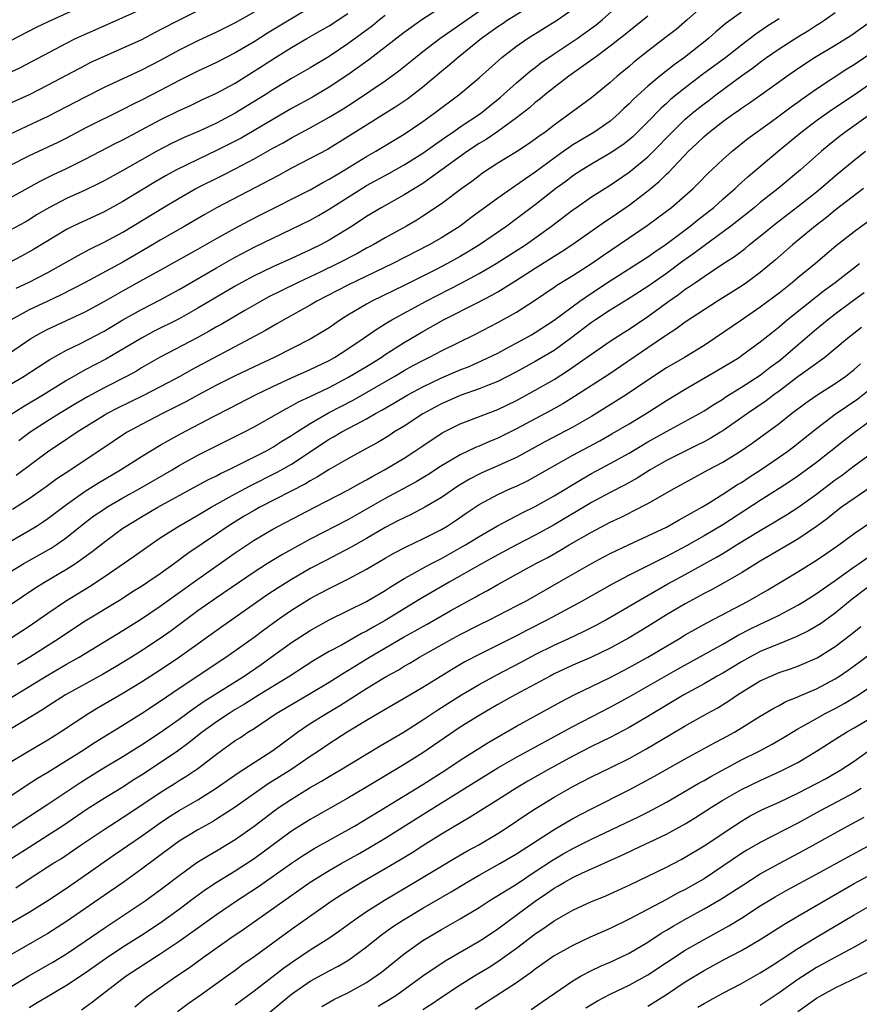
# Model space of a CAD drawing. Units: inches. Extents: x 2619000 to 2621956, y 1533000 to 1536000.
# Drawn here: x 2619620 to 2619710, y 1533164 to 1533269 of the extents above; entities that cross this region are included whole.
import ezdxf

# ---------------------------------------------------------------- set-up
doc = ezdxf.new("R2010")
doc.units = ezdxf.units.IN
doc.header["$MEASUREMENT"] = 0
doc.layers.add('LD26191533_2ft', color=31, linetype='Continuous')

msp = doc.modelspace()

# ---------------------------------------------------------------- linework, layer by layer
at = {"layer": 'LD26191533_2ft'}
for points, elevation in [([(2619667, 1533271.66), (2619662.88, 1533269), (2619661, 1533267.64), (2619657.26, 1533264.74), (2619655, 1533263.13), (2619653, 1533261.82), (2619651.23, 1533260.77), (2619649, 1533259.53), (2619647, 1533258.38), (2619645, 1533257.2), (2619643.61, 1533256.39), (2619643, 1533256.07), (2619641, 1533255.05), (2619639, 1533254.11), (2619636.73, 1533253), (2619635.61, 1533252.39), (2619634.35, 1533251.65), (2619631, 1533249.64), (2619629, 1533248.54), (2619625.72, 1533247), (2619625, 1533246.64), (2619621.49, 1533244.51), (2619620.2, 1533243.8), (2619617, 1533242.11)], 9378), ([(2619653, 1533271.55), (2619646.42, 1533267.57), (2619645, 1533266.67), (2619643, 1533265.5), (2619641, 1533264.47), (2619639, 1533263.54), (2619637, 1533262.53), (2619635, 1533261.47), (2619633, 1533260.44), (2619632.02, 1533259.98), (2619631, 1533259.44), (2619627, 1533257.45), (2619625, 1533256.4), (2619624.07, 1533255.93), (2619623, 1533255.41), (2619621, 1533254.49), (2619619, 1533253.47)], 9372), ([(2619641.06, 1533271), (2619637, 1533268.98), (2619635, 1533267.93), (2619633, 1533266.89), (2619631, 1533265.98), (2619629, 1533265.11), (2619627.56, 1533264.44), (2619627, 1533264.15), (2619623, 1533262.03), (2619621, 1533261.02), (2619616.86, 1533259.14)], 9368), ([(2619619, 1533230.1), (2619620.47, 1533231), (2619622, 1533232), (2619623.22, 1533232.78), (2619625, 1533233.76), (2619626.49, 1533234.49), (2619629, 1533235.81), (2619631.01, 1533236.99), (2619633, 1533238.11), (2619635, 1533239.13), (2619637, 1533240.22), (2619641, 1533242.55), (2619643, 1533243.69), (2619645, 1533244.74), (2619647, 1533245.73), (2619649, 1533246.67), (2619651, 1533247.65), (2619651.87, 1533248.13), (2619653, 1533248.8), (2619656.48, 1533251), (2619657, 1533251.32), (2619659.38, 1533252.62), (2619661, 1533253.52), (2619663, 1533254.79), (2619665.46, 1533256.54), (2619666.16, 1533257), (2619667, 1533257.58), (2619669.14, 1533259), (2619670.16, 1533259.84), (2619671.27, 1533260.73), (2619673, 1533262.28), (2619674.46, 1533263.54), (2619675, 1533263.93), (2619675.59, 1533264.41), (2619677, 1533265.38), (2619679.46, 1533267), (2619681, 1533268.1), (2619681.51, 1533268.49), (2619682.14, 1533269), (2619684.37, 1533271)], 9386), ([(2619619, 1533266.77), (2619621.79, 1533268.21), (2619623.14, 1533268.86), (2619627, 1533270.59)], 9364), ([(2619675, 1533270.76), (2619672.12, 1533269), (2619671.46, 1533268.54), (2619671, 1533268.25), (2619669.25, 1533267), (2619666.78, 1533265), (2619665.83, 1533264.17), (2619665, 1533263.5), (2619663, 1533261.81), (2619661.41, 1533260.59), (2619660.22, 1533259.78), (2619655, 1533256.51), (2619652.82, 1533255.18), (2619651, 1533254.2), (2619649, 1533253.17), (2619647.59, 1533252.41), (2619641, 1533248.95), (2619639.75, 1533248.25), (2619637.62, 1533247), (2619635, 1533245.51), (2619634.15, 1533245), (2619631, 1533243.17), (2619627, 1533240.99), (2619624.37, 1533239.63), (2619623, 1533239.01), (2619621, 1533238.07), (2619619.1, 1533237)], 9382), ([(2619693, 1533270.62), (2619691.19, 1533269), (2619690.01, 1533267.99), (2619688.89, 1533267.11), (2619687, 1533265.66), (2619685.51, 1533264.49), (2619685, 1533264.04), (2619683.75, 1533263), (2619683, 1533262.32), (2619681, 1533260.69), (2619677, 1533257.78), (2619676, 1533257), (2619675.4, 1533256.6), (2619675, 1533256.28), (2619674.25, 1533255.75), (2619673, 1533254.92), (2619671, 1533253.7), (2619669.36, 1533252.64), (2619669, 1533252.38), (2619668.23, 1533251.77), (2619667.15, 1533251), (2619665, 1533249.38), (2619663, 1533248.06), (2619662.35, 1533247.65), (2619661.25, 1533247), (2619659, 1533245.75), (2619657.7, 1533245), (2619657, 1533244.64), (2619655.95, 1533244.05), (2619653.95, 1533243), (2619652.12, 1533242.12), (2619649.7, 1533241), (2619647.89, 1533240.11), (2619646.56, 1533239.44), (2619645.75, 1533239), (2619644, 1533238), (2619641.49, 1533236.51), (2619641, 1533236.24), (2619640.22, 1533235.78), (2619638.93, 1533235.07), (2619635, 1533233.01), (2619633, 1533231.87), (2619632.46, 1533231.54), (2619631.47, 1533231), (2619629, 1533229.74), (2619627.22, 1533228.78), (2619625.96, 1533228.04), (2619624.25, 1533227), (2619623, 1533226.22), (2619621.13, 1533225), (2619619.9, 1533224.1)], 9390), ([(2619618.11, 1533263), (2619620.07, 1533263.93), (2619625, 1533266.52), (2619625.97, 1533267), (2619629, 1533268.38), (2619633, 1533270.13)], 9366), ([(2619618.22, 1533233), (2619621.18, 1533235), (2619622.34, 1533235.66), (2619623, 1533236.01), (2619627, 1533237.87), (2619629, 1533238.96), (2619631, 1533240.11), (2619633.49, 1533241.49), (2619635, 1533242.31), (2619639, 1533244.54), (2619641, 1533245.68), (2619643, 1533246.78), (2619644.44, 1533247.56), (2619645.76, 1533248.24), (2619651, 1533250.88), (2619652.35, 1533251.65), (2619653, 1533252), (2619653.62, 1533252.38), (2619654.67, 1533253), (2619657, 1533254.43), (2619658, 1533255), (2619661, 1533256.8), (2619663, 1533258.15), (2619664.19, 1533259), (2619666.83, 1533261), (2619669, 1533262.82), (2619671.44, 1533265), (2619673, 1533266.19), (2619674.16, 1533267), (2619677.36, 1533269), (2619679, 1533270.13)], 9384), ([(2619645, 1533269.83), (2619643, 1533268.67), (2619641, 1533267.69), (2619639, 1533266.78), (2619637, 1533265.78), (2619635, 1533264.67), (2619633, 1533263.64), (2619629, 1533261.78), (2619627, 1533260.77), (2619623, 1533258.68), (2619619, 1533256.82)], 9370), ([(2619619, 1533213.37), (2619621, 1533214.51), (2619621.81, 1533215), (2619622.53, 1533215.47), (2619623, 1533215.79), (2619625, 1533217.3), (2619627, 1533218.71), (2619628.4, 1533219.6), (2619630.75, 1533221), (2619633, 1533222.41), (2619635, 1533223.62), (2619635.86, 1533224.14), (2619637.15, 1533224.85), (2619640.68, 1533226.68), (2619642.43, 1533227.57), (2619645.17, 1533229), (2619647, 1533229.9), (2619649, 1533230.82), (2619651, 1533231.71), (2619653, 1533232.68), (2619653.58, 1533233), (2619655, 1533233.9), (2619656.64, 1533235), (2619658.02, 1533235.98), (2619659.26, 1533236.74), (2619659.7, 1533237), (2619663.36, 1533239), (2619667.09, 1533240.91), (2619669, 1533241.93), (2619670.83, 1533243), (2619673.94, 1533245), (2619676.73, 1533247), (2619679, 1533248.73), (2619679.38, 1533249), (2619681, 1533250.11), (2619683, 1533251.37), (2619685, 1533252.74), (2619687, 1533254.4), (2619687.62, 1533255), (2619689.55, 1533257), (2619691, 1533258.4), (2619691.69, 1533259), (2619692.41, 1533259.59), (2619693, 1533260.06), (2619693.55, 1533260.45), (2619694.25, 1533261), (2619697, 1533263.02), (2619698.16, 1533263.84), (2619699, 1533264.5), (2619699.67, 1533265), (2619701, 1533265.92), (2619703, 1533267.2), (2619704.13, 1533267.87), (2619705, 1533268.44), (2619705.35, 1533268.65), (2619705.88, 1533269), (2619707, 1533269.8)], 9396), ([(2619619, 1533250.02), (2619622.2, 1533251.8), (2619623.54, 1533252.46), (2619625, 1533253.16), (2619627, 1533254.15), (2619630.19, 1533255.81), (2619631, 1533256.21), (2619632.46, 1533257), (2619635, 1533258.33), (2619637, 1533259.32), (2619638.16, 1533259.84), (2619639.51, 1533260.49), (2619641, 1533261.17), (2619643, 1533262.26), (2619645.9, 1533264.1), (2619647.28, 1533265), (2619649, 1533266.05), (2619650.63, 1533267), (2619652.14, 1533267.86), (2619653, 1533268.37), (2619655, 1533269.69)], 9374), ([(2619659, 1533269.46), (2619658.39, 1533269), (2619657.62, 1533268.38), (2619655, 1533266.45), (2619653, 1533265.11), (2619651, 1533263.9), (2619649, 1533262.75), (2619647, 1533261.54), (2619646.17, 1533261), (2619643, 1533259.05), (2619641, 1533258), (2619639.14, 1533257.14), (2619637.55, 1533256.45), (2619636.19, 1533255.81), (2619634.63, 1533255), (2619631, 1533252.93), (2619629, 1533251.83), (2619628.45, 1533251.55), (2619627, 1533250.85), (2619625, 1533249.95), (2619623.17, 1533249), (2619621.81, 1533248.19), (2619621, 1533247.68), (2619620.57, 1533247.43), (2619619, 1533246.55)], 9376), ([(2619687, 1533269.41), (2619685.68, 1533268.32), (2619685, 1533267.79), (2619684.57, 1533267.43), (2619683, 1533266.18), (2619681.38, 1533265), (2619681.17, 1533264.83), (2619678.56, 1533263), (2619677, 1533261.8), (2619676.01, 1533261), (2619675.47, 1533260.53), (2619675, 1533260.17), (2619674.38, 1533259.62), (2619673, 1533258.55), (2619671, 1533257.1), (2619669.76, 1533256.24), (2619669, 1533255.81), (2619667.76, 1533255), (2619663, 1533251.55), (2619661, 1533250.33), (2619658.62, 1533249), (2619657, 1533248.01), (2619655.45, 1533247), (2619653, 1533245.49), (2619652.1, 1533245), (2619651, 1533244.46), (2619649.98, 1533244.02), (2619649, 1533243.56), (2619647, 1533242.66), (2619645, 1533241.69), (2619643.71, 1533241), (2619643, 1533240.61), (2619641, 1533239.43), (2619639, 1533238.23), (2619637, 1533237.11), (2619634.26, 1533235.74), (2619633, 1533235.06), (2619631, 1533233.87), (2619629.18, 1533232.82), (2619627, 1533231.66), (2619625.82, 1533231), (2619625, 1533230.53), (2619622.53, 1533229), (2619620.32, 1533227.68), (2619619, 1533226.83)], 9388), ([(2619697, 1533269.83), (2619695.36, 1533268.64), (2619694.27, 1533267.73), (2619693.46, 1533267), (2619690.91, 1533265), (2619689.8, 1533264.2), (2619688.3, 1533263), (2619687, 1533261.93), (2619685.47, 1533260.53), (2619685, 1533260.04), (2619684.46, 1533259.54), (2619683.91, 1533259), (2619683, 1533258.21), (2619681.24, 1533257), (2619679, 1533255.66), (2619678.6, 1533255.4), (2619678.06, 1533255), (2619677, 1533254.24), (2619675, 1533252.76), (2619673.94, 1533252.06), (2619673, 1533251.37), (2619672.77, 1533251.23), (2619671, 1533249.97), (2619668.13, 1533247.87), (2619666.98, 1533247), (2619665, 1533245.76), (2619663.69, 1533245), (2619659.8, 1533243), (2619655, 1533240.7), (2619651.7, 1533239), (2619651, 1533238.58), (2619648.19, 1533237), (2619647.44, 1533236.56), (2619647, 1533236.33), (2619646.16, 1533235.84), (2619644.61, 1533235), (2619638.33, 1533231.67), (2619637.16, 1533231), (2619635, 1533229.84), (2619633.12, 1533228.88), (2619630.43, 1533227.57), (2619629.34, 1533227), (2619629, 1533226.81), (2619626.13, 1533225), (2619624.26, 1533223.74), (2619623.12, 1533223), (2619619.61, 1533220.39)], 9392), ([(2619619.63, 1533240.37), (2619620.93, 1533241), (2619623, 1533242.05), (2619624.72, 1533243), (2619626.16, 1533243.84), (2619627.47, 1533244.53), (2619629, 1533245.27), (2619631, 1533246.37), (2619635.33, 1533249), (2619637, 1533249.98), (2619638.79, 1533251), (2619641.6, 1533252.4), (2619643, 1533253.12), (2619645, 1533254.18), (2619647, 1533255.31), (2619648.1, 1533255.9), (2619649, 1533256.41), (2619651, 1533257.49), (2619653, 1533258.61), (2619654.49, 1533259.51), (2619655.71, 1533260.28), (2619659, 1533262.51), (2619660.45, 1533263.55), (2619662.21, 1533265), (2619663, 1533265.62), (2619664.8, 1533267), (2619666.08, 1533267.92), (2619669, 1533269.94)], 9380), ([(2619619, 1533210.12), (2619620.44, 1533211), (2619623.35, 1533212.65), (2619623.88, 1533213), (2619625, 1533213.78), (2619627, 1533215.38), (2619627.92, 1533216.08), (2619629, 1533216.82), (2619629.28, 1533217), (2619631, 1533218), (2619632.8, 1533219), (2619636.25, 1533221), (2619637, 1533221.45), (2619639, 1533222.55), (2619643, 1533224.54), (2619643.91, 1533225), (2619645, 1533225.58), (2619648.46, 1533227.54), (2619649, 1533227.81), (2619649.75, 1533228.25), (2619651, 1533228.82), (2619653, 1533229.8), (2619655, 1533230.85), (2619657, 1533232.04), (2619658.55, 1533233), (2619659, 1533233.31), (2619661, 1533234.57), (2619663, 1533235.74), (2619665.22, 1533237), (2619668.86, 1533238.86), (2619670.38, 1533239.62), (2619671, 1533239.98), (2619673, 1533241.22), (2619675, 1533242.53), (2619676.53, 1533243.47), (2619677, 1533243.79), (2619677.76, 1533244.24), (2619678.9, 1533245), (2619682.48, 1533247.52), (2619683, 1533247.86), (2619685, 1533249.22), (2619687, 1533250.76), (2619688.23, 1533251.77), (2619689, 1533252.55), (2619689.24, 1533252.76), (2619691.36, 1533255), (2619692.21, 1533255.79), (2619693, 1533256.57), (2619693.51, 1533257), (2619695, 1533258.15), (2619696.18, 1533259), (2619696.67, 1533259.33), (2619697, 1533259.57), (2619697.86, 1533260.14), (2619699.07, 1533261), (2619701.82, 1533263), (2619703, 1533263.82), (2619704.78, 1533265), (2619707, 1533266.32), (2619708.66, 1533267.34), (2619711, 1533269.01)], 9398), ([(2619701, 1533269.13), (2619699.7, 1533268.3), (2619698.51, 1533267.49), (2619697.91, 1533267), (2619697, 1533266.32), (2619695.33, 1533265), (2619692.84, 1533263.16), (2619691, 1533261.75), (2619689.47, 1533260.53), (2619689, 1533260.09), (2619688.41, 1533259.59), (2619687, 1533258.14), (2619685.87, 1533257), (2619685.43, 1533256.57), (2619685, 1533256.2), (2619684.33, 1533255.67), (2619683, 1533254.77), (2619681, 1533253.61), (2619679.99, 1533253), (2619679, 1533252.35), (2619678.24, 1533251.76), (2619677.2, 1533251), (2619675, 1533249.27), (2619673, 1533247.76), (2619671.96, 1533247), (2619669.06, 1533245), (2619667.78, 1533244.22), (2619667, 1533243.76), (2619665.62, 1533243), (2619664.35, 1533242.35), (2619661, 1533240.68), (2619657.57, 1533239), (2619657, 1533238.68), (2619655, 1533237.49), (2619654.22, 1533237), (2619653, 1533236.16), (2619652.29, 1533235.71), (2619651, 1533234.93), (2619647.15, 1533233), (2619645, 1533231.99), (2619643, 1533231.03), (2619641, 1533230.02), (2619639, 1533228.97), (2619637.73, 1533228.27), (2619635.23, 1533227), (2619633, 1533225.82), (2619631.47, 1533225), (2619631.17, 1533224.83), (2619629.97, 1533224.03), (2619625.46, 1533221), (2619623.97, 1533220.03), (2619622.81, 1533219.19), (2619621, 1533217.92), (2619619.24, 1533216.76)], 9394), ([(2619619, 1533206.6), (2619621.63, 1533208.37), (2619622.63, 1533209), (2619625, 1533210.4), (2619625.94, 1533211), (2619627.73, 1533212.27), (2619629, 1533213.29), (2619631, 1533214.76), (2619631.34, 1533215), (2619633, 1533216), (2619634.73, 1533217), (2619640.08, 1533219.92), (2619641, 1533220.37), (2619641.41, 1533220.59), (2619642.28, 1533221), (2619643.7, 1533221.7), (2619646.24, 1533223), (2619647, 1533223.42), (2619647.96, 1533224.04), (2619649, 1533224.65), (2619649.51, 1533225), (2619651, 1533225.95), (2619652.93, 1533227.07), (2619655.56, 1533228.44), (2619657, 1533229.25), (2619660.03, 1533231), (2619661, 1533231.58), (2619661.91, 1533232.09), (2619663, 1533232.68), (2619663.66, 1533233), (2619665, 1533233.71), (2619668.55, 1533235.45), (2619671, 1533236.7), (2619673, 1533237.83), (2619674.92, 1533239.08), (2619677, 1533240.48), (2619677.3, 1533240.7), (2619679, 1533241.72), (2619681.01, 1533243), (2619682.17, 1533243.83), (2619686.95, 1533247.05), (2619689, 1533248.58), (2619689.54, 1533249), (2619691, 1533250.25), (2619691.84, 1533251), (2619692.42, 1533251.58), (2619693.4, 1533252.6), (2619695, 1533254.11), (2619696, 1533255), (2619697.67, 1533256.33), (2619700.06, 1533258.06), (2619701, 1533258.75), (2619702.28, 1533259.72), (2619703, 1533260.23), (2619703.44, 1533260.56), (2619705, 1533261.66), (2619708.22, 1533263.78), (2619709, 1533264.24), (2619711, 1533265.61)], 9400), ([(2619618.99, 1533203.01), (2619621, 1533204.33), (2619623, 1533205.72), (2619624.9, 1533207), (2619627.44, 1533208.56), (2619629, 1533209.58), (2619632.22, 1533211.78), (2619633.9, 1533213), (2619635, 1533213.74), (2619636.96, 1533215), (2619639, 1533216.16), (2619639.52, 1533216.48), (2619640.41, 1533217), (2619643, 1533218.44), (2619644.67, 1533219.33), (2619647.33, 1533220.67), (2619647.93, 1533221), (2619649, 1533221.62), (2619653, 1533224.26), (2619653.48, 1533224.52), (2619654.28, 1533225), (2619655.84, 1533225.84), (2619657, 1533226.43), (2619657.96, 1533227), (2619658.64, 1533227.36), (2619659.9, 1533228.1), (2619661.4, 1533229), (2619663, 1533229.87), (2619665, 1533230.83), (2619667, 1533231.67), (2619667.96, 1533232.04), (2619669.35, 1533232.65), (2619671, 1533233.46), (2619671.97, 1533233.97), (2619673.87, 1533235), (2619674.59, 1533235.41), (2619675, 1533235.65), (2619677, 1533236.96), (2619679.74, 1533239), (2619681, 1533239.86), (2619683, 1533241.16), (2619687, 1533243.73), (2619687.74, 1533244.26), (2619688.86, 1533245), (2619689.39, 1533245.39), (2619691.53, 1533247), (2619692.34, 1533247.66), (2619694.04, 1533249), (2619695, 1533249.86), (2619696.31, 1533251), (2619696.65, 1533251.35), (2619697.71, 1533252.29), (2619700.91, 1533255), (2619703.34, 1533257), (2619705, 1533258.26), (2619706.59, 1533259.41), (2619709, 1533261.02), (2619711, 1533262.38)], 9402), ([(2619712.11, 1533259.89), (2619709, 1533257.7), (2619708.02, 1533257), (2619707.44, 1533256.56), (2619706.34, 1533255.66), (2619705.54, 1533255), (2619703.3, 1533253), (2619700.89, 1533251), (2619699, 1533249.51), (2619698.39, 1533249), (2619697.62, 1533248.38), (2619695.86, 1533247), (2619693, 1533244.9), (2619691.92, 1533244.08), (2619690.75, 1533243.25), (2619689, 1533241.96), (2619687, 1533240.55), (2619684.84, 1533239.16), (2619683, 1533238.04), (2619681.42, 1533237), (2619681, 1533236.71), (2619678.77, 1533235), (2619677, 1533233.74), (2619675, 1533232.54), (2619673, 1533231.44), (2619671, 1533230.43), (2619670.07, 1533230.07), (2619669, 1533229.63), (2619667, 1533228.93), (2619665, 1533228.05), (2619664.31, 1533227.69), (2619663, 1533226.97), (2619661, 1533225.67), (2619659.92, 1533225), (2619659.37, 1533224.63), (2619658.12, 1533223.88), (2619657, 1533223.26), (2619655, 1533222.19), (2619653, 1533221.04), (2619651.76, 1533220.24), (2619651, 1533219.84), (2619650.49, 1533219.51), (2619645.6, 1533217), (2619645, 1533216.67), (2619643.95, 1533216.05), (2619642.25, 1533215), (2619641, 1533214.14), (2619637.92, 1533212.08), (2619636.5, 1533211), (2619635, 1533209.91), (2619633.68, 1533209), (2619633, 1533208.55), (2619632.03, 1533207.97), (2619630.82, 1533207.18), (2619627, 1533204.85), (2619625, 1533203.54), (2619624.2, 1533203), (2619621.07, 1533201), (2619619.77, 1533200.23)], 9404), ([(2619617.98, 1533196.02), (2619623, 1533199.11), (2619624.21, 1533199.79), (2619625, 1533200.26), (2619626.33, 1533201), (2619631, 1533203.85), (2619633, 1533205.11), (2619635, 1533206.47), (2619639, 1533209.35), (2619643, 1533212.14), (2619645, 1533213.48), (2619647, 1533214.66), (2619647.61, 1533215), (2619651.49, 1533217), (2619655, 1533218.83), (2619656.38, 1533219.62), (2619657, 1533219.94), (2619657.67, 1533220.33), (2619658.91, 1533221), (2619661, 1533222.26), (2619662.15, 1533223), (2619663, 1533223.57), (2619665.07, 1533224.93), (2619667, 1533225.9), (2619671, 1533227.43), (2619673, 1533228.41), (2619675, 1533229.49), (2619677, 1533230.65), (2619678.45, 1533231.55), (2619683, 1533234.74), (2619684.37, 1533235.63), (2619685, 1533236.01), (2619687, 1533237.34), (2619689.26, 1533239), (2619690.29, 1533239.71), (2619691, 1533240.26), (2619691.46, 1533240.54), (2619692.08, 1533241), (2619693, 1533241.64), (2619694.91, 1533242.91), (2619696.24, 1533243.76), (2619697.38, 1533244.62), (2619697.83, 1533245), (2619699, 1533245.92), (2619700.68, 1533247.32), (2619703, 1533249.09), (2619705, 1533250.67), (2619705.41, 1533251), (2619707, 1533252.37), (2619709, 1533254.03), (2619710.23, 1533255)], 9406), ([(2619710.01, 1533251), (2619707, 1533248.71), (2619706.07, 1533247.93), (2619704.84, 1533247), (2619702.43, 1533245), (2619700.62, 1533243.39), (2619699, 1533242.04), (2619697.58, 1533241), (2619697, 1533240.6), (2619694.43, 1533239), (2619693, 1533238.08), (2619691, 1533236.75), (2619690, 1533236), (2619689, 1533235.38), (2619688.78, 1533235.22), (2619687, 1533234.02), (2619682.83, 1533231.17), (2619679.19, 1533228.81), (2619677.95, 1533228.05), (2619676.67, 1533227.33), (2619675, 1533226.45), (2619673, 1533225.37), (2619672.28, 1533225), (2619671, 1533224.36), (2619670.03, 1533223.97), (2619669, 1533223.51), (2619668.63, 1533223.37), (2619667, 1533222.61), (2619666.02, 1533222.02), (2619665, 1533221.43), (2619663.52, 1533220.48), (2619662.28, 1533219.72), (2619659, 1533217.94), (2619657, 1533216.79), (2619655, 1533215.68), (2619651, 1533213.61), (2619649.31, 1533212.69), (2619648.03, 1533211.97), (2619646.44, 1533211), (2619645, 1533210.07), (2619641, 1533207.35), (2619639, 1533205.95), (2619636.16, 1533203.84), (2619635, 1533203.01), (2619633, 1533201.68), (2619631.92, 1533201), (2619630.1, 1533199.9), (2619628.83, 1533199.17), (2619624.89, 1533197), (2619623, 1533195.79), (2619622.53, 1533195.47), (2619618.48, 1533193)], 9408), ([(2619711, 1533247.85), (2619709, 1533246.4), (2619707.11, 1533244.89), (2619704.88, 1533243), (2619703, 1533241.47), (2619702.45, 1533241), (2619701, 1533239.86), (2619699, 1533238.34), (2619697, 1533236.95), (2619694.13, 1533235), (2619693, 1533234.28), (2619690.91, 1533233), (2619689, 1533231.87), (2619687, 1533230.56), (2619684.71, 1533229), (2619682.43, 1533227.57), (2619681, 1533226.7), (2619679, 1533225.56), (2619676.03, 1533223.97), (2619673, 1533222.32), (2619671.79, 1533221.79), (2619671, 1533221.42), (2619669.31, 1533220.69), (2619669, 1533220.55), (2619667.98, 1533220.02), (2619666.74, 1533219.26), (2619665, 1533218.04), (2619663.22, 1533217), (2619661.76, 1533216.24), (2619661, 1533215.89), (2619660.42, 1533215.58), (2619659, 1533214.84), (2619657, 1533213.66), (2619655.3, 1533212.7), (2619652.66, 1533211.34), (2619651, 1533210.46), (2619649, 1533209.3), (2619647.58, 1533208.42), (2619646.38, 1533207.62), (2619643, 1533205.24), (2619641.68, 1533204.32), (2619637.05, 1533201), (2619635, 1533199.62), (2619633, 1533198.34), (2619631, 1533197.14), (2619628.38, 1533195.62), (2619627.37, 1533195), (2619624.35, 1533193), (2619623, 1533192.16), (2619621, 1533191), (2619619, 1533189.79)], 9410), ([(2619617, 1533184.86), (2619620.68, 1533187.32), (2619621.9, 1533188.1), (2619623, 1533188.76), (2619625, 1533189.99), (2619626.6, 1533191), (2619628.06, 1533191.94), (2619631, 1533193.76), (2619633, 1533195.02), (2619635, 1533196.33), (2619637, 1533197.69), (2619641.98, 1533201), (2619645, 1533203.15), (2619646.06, 1533203.94), (2619647.5, 1533205), (2619649, 1533206.02), (2619651, 1533207.26), (2619652.14, 1533207.86), (2619653, 1533208.34), (2619653.45, 1533208.55), (2619655, 1533209.33), (2619657, 1533210.4), (2619659, 1533211.58), (2619659.9, 1533212.1), (2619661.21, 1533212.79), (2619663, 1533213.64), (2619665, 1533214.64), (2619665.61, 1533215), (2619666.45, 1533215.55), (2619667.63, 1533216.37), (2619669, 1533217.29), (2619671, 1533218.37), (2619672.36, 1533219), (2619673, 1533219.27), (2619674.17, 1533219.83), (2619675, 1533220.27), (2619679, 1533222.55), (2619681.89, 1533224.11), (2619683.17, 1533224.83), (2619685, 1533225.91), (2619686.81, 1533227), (2619689, 1533228.4), (2619691, 1533229.6), (2619694.41, 1533231.59), (2619696.73, 1533233), (2619697, 1533233.18), (2619699, 1533234.64), (2619700.3, 1533235.7), (2619701, 1533236.26), (2619701.87, 1533237), (2619705, 1533239.5), (2619705.84, 1533240.16), (2619706.99, 1533241), (2619709.59, 1533243)], 9412), ([(2619619, 1533182.71), (2619623, 1533185.34), (2619626.4, 1533187.6), (2619628.63, 1533189), (2619631, 1533190.41), (2619633, 1533191.66), (2619635, 1533192.99), (2619637, 1533194.41), (2619638.49, 1533195.51), (2619639.68, 1533196.32), (2619643.93, 1533199), (2619645.76, 1533200.24), (2619646.84, 1533201), (2619649, 1533202.59), (2619651, 1533203.87), (2619653.02, 1533204.98), (2619657, 1533206.94), (2619659, 1533208.14), (2619659.51, 1533208.49), (2619661, 1533209.39), (2619661.87, 1533209.87), (2619663, 1533210.52), (2619663.91, 1533211), (2619665, 1533211.55), (2619667, 1533212.66), (2619667.57, 1533213), (2619669, 1533213.9), (2619670.98, 1533215.02), (2619673.6, 1533216.4), (2619675, 1533217.09), (2619677, 1533218.22), (2619679.98, 1533220.02), (2619681, 1533220.59), (2619683, 1533221.66), (2619685, 1533222.79), (2619687, 1533223.98), (2619689, 1533225.1), (2619692.52, 1533227), (2619693, 1533227.28), (2619694.04, 1533227.96), (2619695, 1533228.55), (2619695.26, 1533228.74), (2619697, 1533229.81), (2619699, 1533231.09), (2619700.06, 1533231.94), (2619701, 1533232.64), (2619701.45, 1533233), (2619703, 1533234.34), (2619705, 1533236.04), (2619705.53, 1533236.47), (2619706.16, 1533237), (2619707, 1533237.65), (2619708.81, 1533239), (2619710.08, 1533239.92)], 9414), ([(2619709.8, 1533236.2), (2619708.3, 1533235), (2619707, 1533233.91), (2619705.89, 1533233), (2619705.38, 1533232.62), (2619705, 1533232.36), (2619703, 1533230.91), (2619701, 1533229.4), (2619700.45, 1533229), (2619699.64, 1533228.37), (2619697.62, 1533227), (2619695, 1533225.15), (2619694.77, 1533225), (2619693.66, 1533224.34), (2619693, 1533223.98), (2619692.35, 1533223.65), (2619690.98, 1533223), (2619689, 1533221.99), (2619687.27, 1533221), (2619685.88, 1533220.12), (2619684.59, 1533219.41), (2619683, 1533218.58), (2619681, 1533217.5), (2619677, 1533215.13), (2619675, 1533214.03), (2619673, 1533213), (2619671, 1533211.94), (2619669.33, 1533211), (2619665.83, 1533209), (2619662.77, 1533207.23), (2619659, 1533204.91), (2619657.76, 1533204.24), (2619657, 1533203.79), (2619656.46, 1533203.54), (2619654.31, 1533202.31), (2619653, 1533201.6), (2619651.36, 1533200.64), (2619648.8, 1533199), (2619645.54, 1533197), (2619643.99, 1533196.01), (2619643, 1533195.42), (2619642.33, 1533195), (2619641, 1533194.11), (2619639.47, 1533193), (2619638.09, 1533191.91), (2619636.83, 1533191), (2619635, 1533189.74), (2619633, 1533188.42), (2619632.12, 1533187.88), (2619631, 1533187.16), (2619629, 1533185.94), (2619627.21, 1533184.79), (2619624.55, 1533183), (2619623, 1533181.98), (2619621, 1533180.72), (2619619, 1533179.41)], 9416), ([(2619619.6, 1533176.4), (2619621, 1533177.35), (2619623.55, 1533179), (2619624.45, 1533179.55), (2619625.64, 1533180.36), (2619626.55, 1533181), (2619629, 1533182.64), (2619631.65, 1533184.35), (2619635, 1533186.58), (2619636.49, 1533187.51), (2619637, 1533187.85), (2619637.72, 1533188.28), (2619639, 1533189.15), (2619641, 1533190.68), (2619643, 1533192.11), (2619643.54, 1533192.46), (2619644.34, 1533193), (2619645, 1533193.42), (2619647.35, 1533195), (2619649, 1533195.98), (2619651, 1533197.15), (2619653, 1533198.35), (2619654.63, 1533199.37), (2619655, 1533199.59), (2619657.3, 1533201), (2619661, 1533203.17), (2619662.18, 1533203.82), (2619663, 1533204.3), (2619663.45, 1533204.55), (2619666, 1533206), (2619668.59, 1533207.41), (2619669, 1533207.65), (2619669.89, 1533208.11), (2619671, 1533208.75), (2619675.07, 1533211), (2619676.34, 1533211.66), (2619677.62, 1533212.38), (2619678.62, 1533213), (2619681, 1533214.35), (2619683, 1533215.42), (2619684.09, 1533215.91), (2619685, 1533216.39), (2619685.42, 1533216.58), (2619687, 1533217.39), (2619689.8, 1533219), (2619693.44, 1533221), (2619695, 1533221.83), (2619696.89, 1533223), (2619698.15, 1533223.85), (2619701, 1533225.95), (2619702.32, 1533227), (2619703.85, 1533228.15), (2619705.03, 1533228.97), (2619707, 1533230.2), (2619708.14, 1533231), (2619709, 1533231.69), (2619709.68, 1533232.32)], 9418), ([(2619619, 1533172.62), (2619621, 1533173.8), (2619623, 1533175.05), (2619625, 1533176.38), (2619627, 1533177.76), (2619630.08, 1533179.92), (2619633, 1533181.92), (2619635, 1533183.35), (2619635.99, 1533184.01), (2619637, 1533184.65), (2619639, 1533185.81), (2619640.97, 1533187.03), (2619643.31, 1533188.69), (2619643.81, 1533189), (2619645, 1533189.79), (2619647, 1533191.05), (2619648.11, 1533191.89), (2619649.63, 1533193), (2619651, 1533193.92), (2619652.72, 1533195), (2619654.15, 1533195.85), (2619657, 1533197.68), (2619658.75, 1533198.75), (2619659.17, 1533199), (2619660.36, 1533199.64), (2619661, 1533200.05), (2619661.61, 1533200.39), (2619662.63, 1533201), (2619666.2, 1533203), (2619667, 1533203.43), (2619669, 1533204.46), (2619670.1, 1533205), (2619673, 1533206.48), (2619673.98, 1533207), (2619677.51, 1533209), (2619681, 1533211), (2619682.3, 1533211.7), (2619683, 1533212.07), (2619684.93, 1533213), (2619687, 1533213.94), (2619689, 1533214.89), (2619690.34, 1533215.66), (2619691, 1533216.02), (2619691.61, 1533216.39), (2619692.75, 1533217), (2619693.37, 1533217.37), (2619695, 1533218.39), (2619696.58, 1533219.42), (2619697, 1533219.66), (2619697.8, 1533220.2), (2619699, 1533220.95), (2619701, 1533222.34), (2619701.93, 1533223), (2619702.54, 1533223.46), (2619705, 1533225.41), (2619707, 1533226.92), (2619709.42, 1533228.58), (2619711, 1533229.85)], 9420), ([(2619712.51, 1533227.49), (2619709, 1533224.95), (2619707.9, 1533224.1), (2619706.54, 1533223), (2619705, 1533221.79), (2619703.93, 1533221), (2619703, 1533220.34), (2619702.21, 1533219.79), (2619701, 1533219), (2619699, 1533217.72), (2619695, 1533215.12), (2619693, 1533213.94), (2619691.12, 1533212.88), (2619689, 1533211.76), (2619688.48, 1533211.52), (2619685, 1533209.76), (2619683.21, 1533208.79), (2619680.01, 1533207), (2619676.3, 1533205), (2619674.12, 1533203.88), (2619673, 1533203.28), (2619669, 1533201.28), (2619667.5, 1533200.5), (2619666.24, 1533199.76), (2619663, 1533197.77), (2619661, 1533196.59), (2619659, 1533195.44), (2619657, 1533194.27), (2619654.94, 1533193), (2619653, 1533191.76), (2619651.89, 1533191), (2619651, 1533190.42), (2619648.92, 1533189), (2619646.51, 1533187.49), (2619643, 1533185.02), (2619641, 1533183.72), (2619640.55, 1533183.45), (2619639, 1533182.59), (2619637, 1533181.37), (2619636.47, 1533181), (2619633, 1533178.39), (2619631.02, 1533176.98), (2619629, 1533175.59), (2619625, 1533172.81), (2619623, 1533171.53), (2619619, 1533169.22)], 9422), ([(2619619, 1533165.81), (2619620.97, 1533167.03), (2619623.53, 1533168.47), (2619625, 1533169.37), (2619627, 1533170.72), (2619629, 1533172.11), (2619633.37, 1533175), (2619635, 1533176.18), (2619637, 1533177.73), (2619638.89, 1533179.11), (2619640.13, 1533179.87), (2619641, 1533180.36), (2619643, 1533181.55), (2619645, 1533182.98), (2619647.28, 1533184.72), (2619647.67, 1533185), (2619649, 1533185.88), (2619651, 1533187.11), (2619652.21, 1533187.79), (2619653, 1533188.28), (2619654.23, 1533189), (2619658.45, 1533191.55), (2619661, 1533193.03), (2619663, 1533194.31), (2619664.6, 1533195.4), (2619667.14, 1533197), (2619669, 1533198.09), (2619670.88, 1533199.12), (2619673.51, 1533200.49), (2619675, 1533201.28), (2619677, 1533202.29), (2619678.59, 1533203), (2619680.23, 1533203.77), (2619681.55, 1533204.45), (2619682.53, 1533205), (2619683.64, 1533205.64), (2619686.61, 1533207.39), (2619689.15, 1533208.85), (2619691, 1533209.84), (2619694.33, 1533211.68), (2619695, 1533212.09), (2619695.58, 1533212.42), (2619696.48, 1533213), (2619699, 1533214.54), (2619700.55, 1533215.45), (2619701, 1533215.73), (2619701.79, 1533216.21), (2619703, 1533216.99), (2619705, 1533218.41), (2619707, 1533219.92), (2619707.63, 1533220.37), (2619709, 1533221.44), (2619711, 1533222.89)], 9424), ([(2619710.82, 1533219.18), (2619709, 1533217.95), (2619707.68, 1533217), (2619707, 1533216.49), (2619706.18, 1533215.82), (2619705, 1533214.94), (2619703, 1533213.59), (2619699, 1533211.25), (2619697, 1533210.02), (2619695.27, 1533209), (2619693.81, 1533208.19), (2619693, 1533207.79), (2619691, 1533206.72), (2619689, 1533205.52), (2619687, 1533204.29), (2619685, 1533203.09), (2619683, 1533201.98), (2619681, 1533201.02), (2619679, 1533200.15), (2619677, 1533199.22), (2619676.58, 1533199), (2619672.85, 1533197), (2619671, 1533195.95), (2619669, 1533194.8), (2619667, 1533193.54), (2619663, 1533190.8), (2619661, 1533189.55), (2619659.4, 1533188.6), (2619656.74, 1533187), (2619655, 1533185.98), (2619651, 1533183.7), (2619649, 1533182.46), (2619645, 1533179.51), (2619643, 1533178.19), (2619641.06, 1533177), (2619639.81, 1533176.19), (2619638.65, 1533175.35), (2619638.21, 1533175), (2619637, 1533174.11), (2619635, 1533172.65), (2619633, 1533171.33), (2619631, 1533170.07), (2619629.17, 1533168.83), (2619627, 1533167.3), (2619625, 1533165.98), (2619623.31, 1533165), (2619621.88, 1533164.12), (2619621, 1533163.59)], 9426), ([(2619626.6, 1533163.4), (2619627.77, 1533164.23), (2619628.73, 1533165), (2619631.37, 1533167), (2619635, 1533169.35), (2619637, 1533170.7), (2619641, 1533173.56), (2619643.14, 1533175), (2619645.47, 1533176.53), (2619649, 1533179.04), (2619650.17, 1533179.83), (2619651.41, 1533180.59), (2619655.72, 1533183), (2619659, 1533184.97), (2619663, 1533187.44), (2619665.44, 1533189), (2619667, 1533190.04), (2619670.04, 1533191.96), (2619673, 1533193.64), (2619677.74, 1533196.26), (2619679.16, 1533197), (2619683, 1533198.86), (2619685, 1533199.9), (2619687, 1533201.01), (2619690.38, 1533203), (2619691, 1533203.38), (2619692.03, 1533203.97), (2619693.31, 1533204.69), (2619697.69, 1533207), (2619699.8, 1533208.2), (2619703, 1533210.12), (2619705, 1533211.37), (2619705.98, 1533212.02), (2619707.38, 1533213), (2619709, 1533214.2), (2619711, 1533215.57)], 9428), ([(2619632.29, 1533163.71), (2619633.38, 1533164.62), (2619633.89, 1533165), (2619636.75, 1533167), (2619638.1, 1533167.9), (2619639.6, 1533169), (2619642.41, 1533171), (2619643.96, 1533172.04), (2619650.99, 1533177), (2619653, 1533178.26), (2619654.29, 1533179), (2619656.04, 1533179.96), (2619657.31, 1533180.69), (2619659, 1533181.69), (2619663, 1533184.22), (2619667.44, 1533187), (2619671, 1533189.19), (2619673, 1533190.33), (2619679, 1533193.62), (2619683, 1533195.68), (2619685, 1533196.77), (2619690.23, 1533199.77), (2619695, 1533202.39), (2619696.65, 1533203.35), (2619697.96, 1533204.04), (2619699, 1533204.55), (2619699.99, 1533205), (2619701, 1533205.51), (2619703, 1533206.57), (2619703.71, 1533207), (2619705, 1533207.81), (2619705.69, 1533208.31), (2619707, 1533209.21), (2619709, 1533210.64), (2619709.54, 1533211), (2619710.39, 1533211.61)], 9430), ([(2619711, 1533208.86), (2619708.8, 1533207.2), (2619707, 1533205.71), (2619705.42, 1533204.58), (2619705, 1533204.32), (2619704.16, 1533203.84), (2619702.83, 1533203.17), (2619701, 1533202.44), (2619699, 1533201.61), (2619697.87, 1533201), (2619697, 1533200.52), (2619695, 1533199.32), (2619694.41, 1533199), (2619693, 1533198.18), (2619690.83, 1533197), (2619687, 1533194.7), (2619685, 1533193.52), (2619683, 1533192.46), (2619682.03, 1533191.97), (2619681, 1533191.47), (2619679, 1533190.45), (2619676.35, 1533189), (2619674.21, 1533187.79), (2619672.96, 1533187.04), (2619671, 1533185.78), (2619668.07, 1533183.93), (2619665, 1533182.12), (2619663, 1533180.89), (2619661.85, 1533180.15), (2619660.61, 1533179.39), (2619659, 1533178.43), (2619656.54, 1533177), (2619654.33, 1533175.67), (2619653.33, 1533175), (2619649, 1533171.97), (2619645, 1533169.04), (2619643.79, 1533168.21), (2619643, 1533167.6), (2619642.16, 1533167), (2619639.36, 1533165), (2619637.96, 1533164.04), (2619636.83, 1533163.17)], 9432), ([(2619643, 1533163.91), (2619645, 1533165.41), (2619648.15, 1533167.85), (2619649, 1533168.45), (2619651, 1533169.78), (2619652.98, 1533171.02), (2619654.15, 1533171.85), (2619655.7, 1533173), (2619657, 1533173.89), (2619658.91, 1533175.09), (2619662.14, 1533177), (2619666.43, 1533179.57), (2619667.7, 1533180.3), (2619668.97, 1533181), (2619671, 1533182.21), (2619672.23, 1533183), (2619673.88, 1533184.12), (2619675.09, 1533184.91), (2619677, 1533186.07), (2619679, 1533187.21), (2619681, 1533188.24), (2619683, 1533189.22), (2619685, 1533190.22), (2619686.8, 1533191.2), (2619689.32, 1533192.68), (2619691, 1533193.7), (2619693.33, 1533195), (2619694.41, 1533195.59), (2619695.65, 1533196.35), (2619696.56, 1533197), (2619697.71, 1533197.71), (2619699, 1533198.48), (2619700.13, 1533199), (2619701, 1533199.36), (2619702.23, 1533199.77), (2619703, 1533200.05), (2619705.05, 1533200.95), (2619707, 1533202.16), (2619708.62, 1533203.38), (2619709.73, 1533204.27)], 9434), ([(2619646.51, 1533163), (2619649, 1533165.07), (2619651, 1533166.43), (2619653, 1533167.54), (2619653.97, 1533168.03), (2619655, 1533168.66), (2619655.51, 1533169), (2619657, 1533170.12), (2619658.08, 1533171), (2619658.6, 1533171.4), (2619659.77, 1533172.23), (2619660.93, 1533173), (2619663, 1533174.24), (2619666.03, 1533175.97), (2619667.73, 1533177), (2619669, 1533177.74), (2619671.23, 1533179), (2619673, 1533180.04), (2619677, 1533182.64), (2619679, 1533183.79), (2619681, 1533184.85), (2619685, 1533186.86), (2619686.41, 1533187.59), (2619687.7, 1533188.3), (2619691, 1533190.17), (2619694.13, 1533191.87), (2619695, 1533192.32), (2619696.24, 1533193), (2619697, 1533193.46), (2619699, 1533194.73), (2619700.43, 1533195.57), (2619701, 1533195.86), (2619701.73, 1533196.27), (2619703, 1533196.77), (2619703.15, 1533196.85), (2619705, 1533197.63), (2619707, 1533198.7), (2619707.45, 1533199), (2619708.37, 1533199.63), (2619709.53, 1533200.47), (2619711, 1533201.58)], 9436), ([(2619652.24, 1533163.76), (2619653.51, 1533164.49), (2619655, 1533165.21), (2619657, 1533166.31), (2619658.03, 1533167), (2619658.58, 1533167.42), (2619661, 1533169.36), (2619663, 1533170.77), (2619665, 1533171.96), (2619667, 1533173.09), (2619669, 1533174.29), (2619670.08, 1533175), (2619673, 1533176.81), (2619675, 1533178.13), (2619676.72, 1533179.28), (2619677.98, 1533180.02), (2619679, 1533180.59), (2619681, 1533181.59), (2619686.01, 1533183.99), (2619687, 1533184.48), (2619688, 1533185), (2619689, 1533185.54), (2619692.43, 1533187.57), (2619693, 1533187.87), (2619693.71, 1533188.29), (2619697, 1533190.06), (2619698.87, 1533191), (2619700.26, 1533191.74), (2619701.53, 1533192.47), (2619703, 1533193.35), (2619703.78, 1533193.78), (2619705, 1533194.48), (2619705.93, 1533195), (2619707, 1533195.55), (2619707.94, 1533196.06), (2619709.46, 1533197), (2619711, 1533198.02)], 9438), ([(2619658.23, 1533163.77), (2619659.49, 1533164.51), (2619660.24, 1533165), (2619663, 1533167), (2619665.39, 1533168.61), (2619669, 1533170.7), (2619669.47, 1533171), (2619671, 1533172.02), (2619675, 1533174.99), (2619676.21, 1533175.79), (2619677, 1533176.36), (2619677.42, 1533176.58), (2619678.1, 1533177), (2619679, 1533177.51), (2619679.96, 1533177.96), (2619684.16, 1533179.84), (2619685, 1533180.25), (2619685.52, 1533180.48), (2619689, 1533182.13), (2619691, 1533183.24), (2619692.09, 1533183.91), (2619693.78, 1533185), (2619695, 1533185.75), (2619697, 1533186.91), (2619699, 1533187.87), (2619701.16, 1533188.84), (2619703, 1533189.78), (2619705, 1533190.97), (2619707.46, 1533192.54), (2619708.2, 1533193), (2619709, 1533193.46), (2619711, 1533194.66)], 9440), ([(2619663, 1533163.44), (2619663.96, 1533164.04), (2619665, 1533164.74), (2619667, 1533166.05), (2619668.51, 1533167), (2619670.07, 1533167.93), (2619671, 1533168.53), (2619673, 1533169.97), (2619675, 1533171.5), (2619675.9, 1533172.1), (2619677, 1533172.89), (2619679, 1533174.03), (2619681, 1533174.93), (2619682.47, 1533175.53), (2619683, 1533175.76), (2619685, 1533176.69), (2619689, 1533178.61), (2619690.57, 1533179.43), (2619691, 1533179.67), (2619693, 1533180.9), (2619696.18, 1533183), (2619697, 1533183.52), (2619697.93, 1533184.07), (2619699.25, 1533184.75), (2619701, 1533185.56), (2619703, 1533186.52), (2619705, 1533187.55), (2619705.95, 1533188.05), (2619707, 1533188.64), (2619707.6, 1533189), (2619709, 1533189.93), (2619710.8, 1533191.2)], 9442), ([(2619709.77, 1533187), (2619709, 1533186.53), (2619705.39, 1533184.61), (2619703, 1533183.32), (2619699, 1533181.25), (2619697.58, 1533180.42), (2619697, 1533180.05), (2619693, 1533177.38), (2619692.38, 1533177), (2619691, 1533176.22), (2619690.18, 1533175.82), (2619689, 1533175.17), (2619685, 1533173.06), (2619683, 1533172.08), (2619680.86, 1533171.14), (2619679, 1533170.27), (2619677, 1533169.14), (2619675, 1533167.73), (2619674.59, 1533167.41), (2619673, 1533166.28), (2619668.59, 1533163.41)], 9444), ([(2619674.56, 1533163.44), (2619675.75, 1533164.25), (2619679, 1533166.49), (2619679.9, 1533167), (2619681, 1533167.57), (2619681.97, 1533168.03), (2619683, 1533168.47), (2619684.14, 1533169), (2619685, 1533169.42), (2619687, 1533170.61), (2619688.44, 1533171.56), (2619689, 1533171.88), (2619689.69, 1533172.31), (2619690.88, 1533173), (2619693, 1533174.15), (2619694.8, 1533175.2), (2619697.23, 1533176.77), (2619699, 1533177.89), (2619701, 1533179), (2619703.62, 1533180.38), (2619708.32, 1533183), (2619710.07, 1533183.93)], 9446), ([(2619680.4, 1533163.6), (2619681.65, 1533164.35), (2619683, 1533165.06), (2619685, 1533166.02), (2619687, 1533167.11), (2619691, 1533169.76), (2619693, 1533170.91), (2619694.36, 1533171.64), (2619695.64, 1533172.36), (2619697, 1533173.18), (2619699, 1533174.47), (2619700.57, 1533175.43), (2619701.84, 1533176.16), (2619705, 1533177.86), (2619708.31, 1533179.69), (2619711, 1533181.14)], 9448), ([(2619687, 1533163.78), (2619689, 1533165.04), (2619691, 1533166.36), (2619693, 1533167.59), (2619695, 1533168.67), (2619697, 1533169.72), (2619699, 1533170.89), (2619701.51, 1533172.49), (2619703, 1533173.39), (2619709, 1533176.85), (2619711, 1533177.94)], 9450), ([(2619692.33, 1533163.67), (2619693, 1533164.08), (2619695, 1533165.17), (2619697, 1533166.2), (2619699, 1533167.32), (2619700.01, 1533167.99), (2619701, 1533168.61), (2619701.23, 1533168.77), (2619703, 1533169.93), (2619705, 1533171.14), (2619709, 1533173.51), (2619711, 1533174.66)], 9452), ([(2619710.64, 1533171), (2619709, 1533170.08), (2619707.02, 1533169.02), (2619705, 1533167.9), (2619703, 1533166.62), (2619701, 1533165.19), (2619699, 1533163.84)], 9454), ([(2619703, 1533163.21), (2619705, 1533164.62), (2619705.64, 1533165), (2619707, 1533165.75), (2619710.56, 1533167.44)], 9456)]:
    msp.add_lwpolyline(points, dxfattribs=dict(at, elevation=elevation))

doc.saveas('drawing.dxf')
